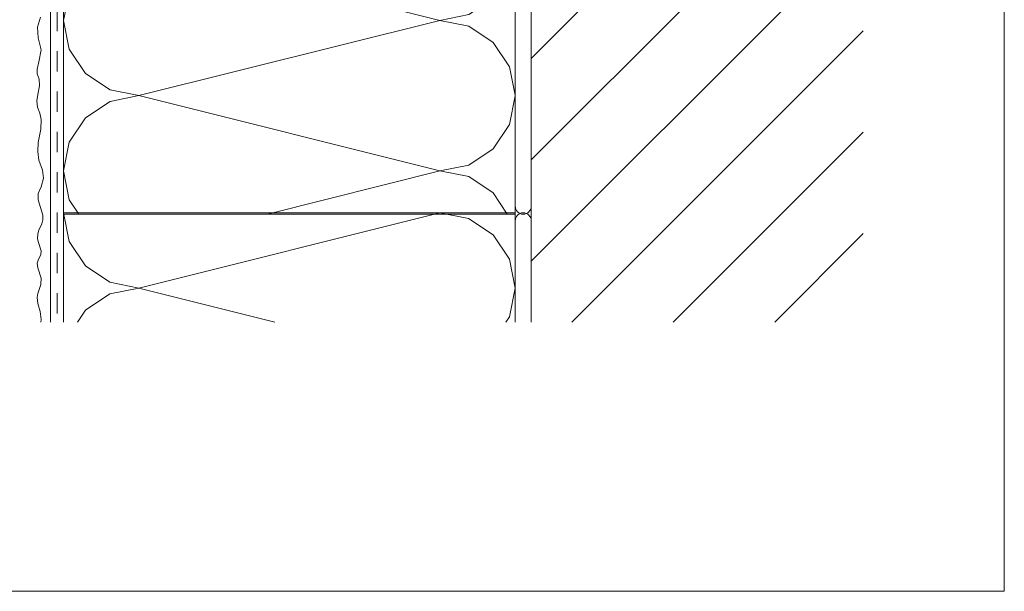
# Model space of a CAD drawing. Extents: x 0 to 210, y 0 to 297.
# Drawn here: x 88 to 210, y 0 to 71 of the extents above; entities that cross this region are included whole.
import ezdxf

# ---------------------------------------------------------------- set-up
doc = ezdxf.new("R2010")
doc.units = 0
doc.linetypes.add('JIS_02_1.2', pattern=[2.5, 1.25, -1.25])
for name, color, linetype, lineweight in [('Bauseits', 8, 'Continuous', 5), ('Layout', 7, 'Continuous', 13), ('Schraffur', 8, 'Continuous', 5), ('WDVS_Armierungsgewebe', 8, 'JIS_02_1.2', 0), ('WDVS_Armierungsschicht', 1, 'Continuous', 5), ('WDVS_Dämmung', 1, 'Continuous', 5), ('WDVS_Kleber', 1, 'Continuous', 5), ('WDVS_Putz', 1, 'Continuous', 5)]:
    doc.layers.add(name, color=color, linetype=linetype, lineweight=lineweight)

msp = doc.modelspace()

# ---------------------------------------------------------------- hatches: boundary and pattern name
at = {"layer": 'Schraffur'}
h = msp.add_hatch(dxfattribs=at)
h.set_pattern_fill('SH_ISOA', color=256, scale=140, angle=90, pattern_type=2)
h.set_pattern_definition([(14.036, (102.69, 136.101), (0.0003, 18.6667), [38.482, -19.241]), (345.964, (102.69, 136.101), (-0.0003, 18.6667), [38.482, -19.241]), (78.75, (93.3557, 126.7678), (2e-05, 18.66675), [3.6417, -283.4048]), (56.25, (94.066, 130.339), (0.0001, 18.6668), [3.6417, -97.1555]), (33.75, (96.09, 133.367), (-0.0001, 18.6668), [3.6417, -63.709]), (11.25, (99.118, 135.39), (-2e-05, 18.6667), [3.642, -53.4554]), (11.25, (140.022, 126.768), (-2e-05, 18.6667), [3.642, -53.4554]), (33.75, (143.594, 127.478), (-0.0001, 18.6668), [3.642, -63.709]), (56.25, (146.622, 129.502), (0.0001, 18.6668), [3.6417, -97.1555]), (78.75, (148.645, 132.5296), (2e-05, 18.66675), [3.6417, -283.4048]), (101.25, (149.3557, 136.1013), (-2e-05, 18.66675), [3.6417, -283.4048]), (123.75, (148.645, 139.673), (-0.0001, 18.6668), [3.6417, -97.1555]), (146.25, (146.622, 142.701), (0.0001, 18.6668), [3.6417, -63.709]), (168.75, (143.594, 144.724), (2e-05, 18.6667), [3.6417, -53.4554]), (168.75, (102.69, 136.101), (2e-05, 18.6667), [3.642, -53.4554]), (146.25, (99.118, 136.811), (0.0001, 18.6668), [3.6417, -63.709]), (123.75, (96.09, 138.835), (-0.0001, 18.6668), [3.6417, -97.1555]), (101.25, (94.0663, 141.8626), (-2e-05, 18.66675), [3.6417, -283.4048])])
h.paths.add_polyline_path([(149.36, 126.77), (93.36, 126.77), (93.36, 46.77), (149.36, 46.77)])

# ---------------------------------------------------------------- linework, layer by layer
at = {"layer": 'Bauseits'}
msp.add_lwpolyline([(151.36, 33.38), (151.36, 128.77), (192.5, 128.77)], dxfattribs=at)
at = {"layer": 'Layout', "color": 4}
msp.add_lwpolyline([(0, 297), (210, 297), (210, 0), (0, 0)], close=True, dxfattribs=at)
at = {"layer": 'Schraffur', "linetype": 'Continuous', "lineweight": 5}
for p, q in [((151.36, 66.07), (192.5, 107.21)), ((151.36, 53.49), (192.5, 94.64)), ((151.36, 40.92), (192.5, 82.07)), ((156.39, 33.38), (192.5, 69.49)), ((168.96, 33.38), (192.5, 56.92)), ((181.53, 33.38), (192.5, 44.35))]:
    msp.add_line(p, q, dxfattribs=at)
at = {"layer": 'Schraffur', "linetype": 'Continuous'}
for p, q in [((94.07, 43.36), (93.36, 46.92)), ((102.69, 37.6), (140.02, 46.93)), ((143.59, 46.22), (140.03, 46.93)), ((146.62, 44.2), (143.59, 46.22)), ((148.65, 41.17), (146.62, 44.2)), ((96.09, 40.33), (94.07, 43.36)), ((99.12, 38.31), (96.09, 40.33)), ((149.36, 37.6), (148.65, 41.17)), ((102.69, 37.6), (99.12, 38.31)), ((96.09, 34.86), (99.12, 36.89)), ((99.12, 36.89), (102.69, 37.6)), ((102.69, 37.6), (119.55, 33.38)), ((148.65, 34.03), (149.36, 37.6)), ((95.1, 33.38), (96.09, 34.86)), ((148.21, 33.38), (148.64, 34.03))]:
    msp.add_line(p, q, dxfattribs=at)
at = {"layer": 'WDVS_Armierungsgewebe', "ltscale": 2}
msp.add_lwpolyline([(92.56, 126.95), (92.56, 33.38)], dxfattribs=at)
at = {"layer": 'WDVS_Armierungsschicht'}
msp.add_lwpolyline([(93.36, 33.38), (93.36, 126.95), (91.76, 127.73), (91.76, 33.38)], dxfattribs=at)
at = {"layer": 'WDVS_Dämmung'}
msp.add_lwpolyline([(93.36, 126.77), (149.36, 126.77), (149.36, 46.77), (93.36, 46.77)], close=True, dxfattribs=at)
msp.add_lwpolyline([(93.36, 33.38), (93.36, 46.93), (149.36, 46.93), (149.36, 33.38)], dxfattribs=at)
at = {"layer": 'WDVS_Kleber'}
msp.add_lwpolyline([(151.36, 47.75), (151.36, 47.75), (151.36, 125.62, 0.999994), (149.36, 125.62), (149.36, 47.75, 0.999997)], format="xyb", close=True, dxfattribs=at)
msp.add_lwpolyline([(151.36, 33.38), (151.36, 45.92, 0.999994), (149.36, 45.92), (149.36, 33.38)], format="xyb", dxfattribs=at)
at = {"layer": 'WDVS_Putz'}
for points in [[(91.76, 127.76), (91.76, 33.38)], [(90.54, 33.38), (90.59, 33.68), (90.46, 34.7), (90.17, 35.66), (90.11, 36.43), (90.18, 36.92), (90.54, 38.02), (90.57, 38.82), (90.16, 40.11), (90.11, 40.67), (90.2, 41.04), (90.56, 41.77), (90.57, 42.22), (90.25, 43.24), (90.15, 43.7), (90.18, 44.33), (90.32, 44.79), (90.68, 45.54), (90.79, 46.04), (90.79, 46.64), (90.52, 47.57), (90.23, 48.51), (90.23, 49.31), (90.58, 50.15), (90.9, 51.23), (90.77, 52.19), (90.32, 53.44), (90.16, 54.54), (90.21, 55.64), (90.53, 57.3), (90.57, 58.5), (90.42, 59.26), (90.15, 60.03), (90.07, 60.82), (90.17, 61.59), (90.38, 62.65), (90.33, 63.48), (90.11, 64.14), (90.08, 64.71), (90.32, 65.62), (90.58, 67.11), (90.21, 68.6), (90.15, 69.93), (90.52, 71.18)]]:
    msp.add_lwpolyline(points, dxfattribs=at)

doc.saveas('drawing.dxf')
